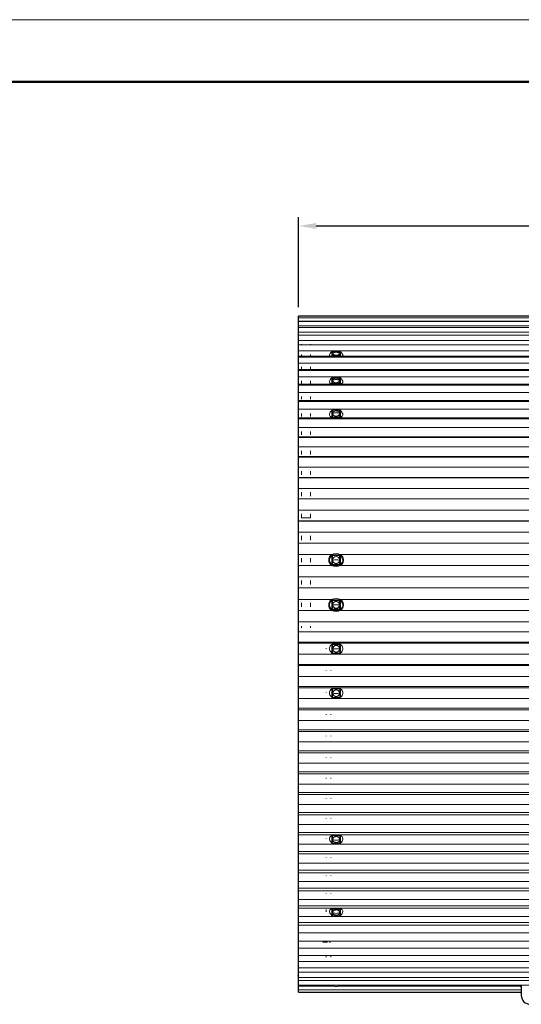
# Model space of a CAD drawing. Units: millimetres. Extents: x -212 to 13929, y 245 to 7156.
# Drawn here: x 3635 to 5333, y 3823 to 7156 of the extents above; entities that cross this region are included whole.
import ezdxf

# ---------------------------------------------------------------- set-up
doc = ezdxf.new("R2010")
doc.units = ezdxf.units.MM
doc.header["$LTSCALE"] = 10
doc.header["$PDSIZE"] = -1
for name, color, linetype, lineweight in [('STAMP', 1, 'Continuous', 15), ('VELOPA-DIM', 2, 'Continuous', 15), ('VELOPA-Dun', 6, 'Continuous', 5), ('VELOPA-FIG25', 4, 'Continuous', 25)]:
    doc.layers.add(name, color=color, linetype=linetype, lineweight=lineweight)
doc.styles.add('2-5TXT', font='arial.ttf')
doc.dimstyles.new('VELOPA', dxfattribs={"dimscale": 0, "dimtxt": 2.5, "dimasz": 2, "dimexe": 1, "dimexo": 1, "dimgap": 1, "dimtad": 1, "dimdec": 0, "dimdsep": 46, "dimtxsty": '2-5TXT', "dimcen": 8, "dimadec": 1, "dimazin": 0, "dimtfac": 1, "dimtdec": 0, "dimtmove": 0, "dimatfit": 3, "dimfxl": 1, "dimtolj": 1, "dimtzin": 0, "dimarcsym": 0})

# ---------------------------------------------------------------- blocks, each defined once
blk = doc.blocks.new('*D4')
at = {"layer": 'DEFPOINTS', "color": 0, "linetype": 'Continuous', "transparency": 16777216}
for p in [(6409.1, 6458.1), (4579.1, 6152.8), (6409.1, 6152.8)]:
    blk.add_point(p, dxfattribs=at)
at = {"layer": 'VELOPA-DIM', "color": 0, "linetype": 'Continuous', "lineweight": -2, "transparency": 16777216}
for p, q in [((4579.1, 6182.8), (4579.1, 6488.1)), ((6409.1, 6182.8), (6409.1, 6488.1)), ((4639.1, 6458.1), (6349.1, 6458.1))]:
    blk.add_line(p, q, dxfattribs=at)
at = {"layer": 'VELOPA-DIM', "color": 0, "linetype": 'Continuous', "transparency": 16777216}
for points in [[(4639.1, 6468.1), (4639.1, 6448.1), (4579.1, 6458.1)], [(6349.1, 6468.1), (6349.1, 6448.1), (6409.1, 6458.1)]]:
    blk.add_solid(points, dxfattribs=at)
at = {"layer": 'VELOPA-DIM', "color": 0, "linetype": 'Continuous', "transparency": 16777216, "insert": (5494.1, 6526.4), "char_height": 75, "attachment_point": 5, "style": '2-5TXT'}
blk.add_mtext('\\A1;1830', dxfattribs=at)

msp = doc.modelspace()

# ---------------------------------------------------------------- linework, layer by layer
at = {"layer": 'STAMP'}
msp.add_line((-212, 7156.4), (13929.2, 7156.4), dxfattribs=at)
at = {"layer": 'STAMP', "lineweight": 50}
msp.add_line((-2, 6946.4), (13719.2, 6946.4), dxfattribs=at)
at = {"layer": 'VELOPA-Dun', "linetype": 'Continuous'}
for p, q in [((6409.1, 6146.9), (4579.1, 6146.9)), ((4579.1, 6135.2), (6409.1, 6135.2)), ((6409.1, 6134.1), (4579.1, 6134.1)), ((4579.1, 6120.3), (6409.1, 6120.3)), ((6409.1, 6114.4), (4579.1, 6114.4)), ((4579.1, 6098.4), (6409.1, 6098.4)), ((6409.1, 6088.2), (4579.1, 6088.2)), ((4579.1, 6069.9), (6409.1, 6069.9)), ((6409.1, 6055.6), (4579.1, 6055.6)), ((4579.1, 6034.9), (6409.1, 6034.9)), ((4589.1, 6058.1), (4589.1, 6055.6)), ((4619.1, 6055.6), (4619.1, 6058.1)), ((6409.1, 6016.8), (4579.1, 6016.8)), ((4579.1, 6013.3), (6409.1, 6013.3)), ((4589.1, 6022.5), (4589.1, 6016.8)), ((4619.1, 6016.8), (4619.1, 6022.5)), ((4683.9, 6019.5), (4685.4, 6017.3)), ((4685.8, 6016.8), (4685.5, 6017.3)), ((4691.6, 6017.8), (4691.6, 6032.5)), ((4692.3, 6016.8), (4691.6, 6017.8)), ((4694.1, 6016.8), (4694.1, 6033.3)), ((4718, 6033.3), (4694.1, 6033.3)), ((4718, 6018.2), (4694.1, 6018.2)), ((4706.1, 6020), (4706.1, 6020.5)), ((4718, 6016.8), (4718, 6033.3)), ((4719.9, 6016.8), (4720.5, 6017.8)), ((4720.5, 6032.5), (4720.5, 6017.8)), ((4726.8, 6017.4), (4726.3, 6016.8)), ((4726.8, 6017.2), (4728.3, 6019.5)), ((4579.1, 5993.8), (6409.1, 5993.8)), ((6409.1, 5972.3), (4579.1, 5972.3)), ((4579.1, 5968.8), (6409.1, 5968.8)), ((4589.1, 5980.8), (4589.1, 5973.3)), ((4619.1, 5973.3), (4619.1, 5980.8)), ((4579.1, 5946.8), (6409.1, 5946.8)), ((4691.6, 5924.4), (4691.6, 5943.5)), ((4718, 5944.3), (4694.1, 5944.3)), ((4694.1, 5922.4), (4694.1, 5944.3)), ((4718, 5922.4), (4718, 5944.3)), ((4720.5, 5943.5), (4720.5, 5924.4)), ((6409.1, 5922.4), (4579.1, 5922.4)), ((4579.1, 5918.9), (6409.1, 5918.9)), ((4589.1, 5933.4), (4589.1, 5925)), ((4619.1, 5925), (4619.1, 5933.4)), ((4684.4, 5927.3), (4685.9, 5925.4)), ((4693.1, 5922.4), (4691.6, 5924.4)), ((4718, 5924.6), (4694.1, 5924.6)), ((4706.1, 5926.9), (4706.1, 5927.4)), ((4719, 5922.4), (4720.5, 5924.4)), ((4726.3, 5925.5), (4727.8, 5927.4)), ((4579.1, 5890.8), (4577.8, 5890.8)), ((4579.1, 5894.5), (6409.1, 5894.5)), ((4579.1, 5867.5), (6409.1, 5867.5)), ((4589.1, 5880.8), (4589.1, 5871.5)), ((4619.1, 5871.5), (4619.1, 5880.8)), ((4579.1, 5864.1), (6409.1, 5864.1)), ((4579.1, 5837.3), (6409.1, 5837.3)), ((4694.1, 5808.9), (4694.1, 5834.3)), ((4718, 5834.3), (4694.1, 5834.3)), ((4718, 5808.9), (4718, 5834.3)), ((4579.1, 5808), (6409.1, 5808)), ((4579.1, 5804.8), (6409.1, 5804.8)), ((4589.1, 5823.4), (4589.1, 5813.2)), ((4619.1, 5813.2), (4619.1, 5823.4)), ((4685.5, 5813.9), (4687, 5812.3)), ((4691.6, 5810.6), (4691.6, 5833.6)), ((4693.1, 5809), (4691.6, 5810.6)), ((4718, 5810.7), (4694.1, 5810.7)), ((4718, 5808.9), (4694.1, 5808.9)), ((4706.1, 5813.5), (4706.1, 5813.8)), ((4719, 5809), (4720.5, 5810.6)), ((4720.5, 5833.6), (4720.5, 5810.6)), ((4725.2, 5812.4), (4726.7, 5814)), ((4579.1, 5775.6), (6409.1, 5775.6)), ((4579.1, 5744.3), (6409.1, 5744.3)), ((4579.1, 5741.6), (6409.1, 5741.6)), ((4589.1, 5761.7), (4589.1, 5750.8)), ((4619.1, 5750.8), (4619.1, 5761.7)), ((4579.1, 5710.1), (6409.1, 5710.1)), ((4579.1, 5677), (6409.1, 5677)), ((4579.1, 5675), (6409.1, 5675)), ((4589.1, 5696.2), (4589.1, 5684.7)), ((4619.1, 5684.7), (4619.1, 5696.2)), ((4579.1, 5641.2), (6409.1, 5641.2)), ((4579.1, 5606.6), (6409.1, 5606.6)), ((4579.1, 5605.5), (6409.1, 5605.5)), ((4589.1, 5627.5), (4589.1, 5615.5)), ((4619.1, 5615.5), (4619.1, 5627.5)), ((4579.1, 5569.7), (6409.1, 5569.7)), ((4579.1, 5533.9), (6409.1, 5533.9)), ((4589.1, 5556.3), (4589.1, 5543.8)), ((4619.1, 5543.8), (4619.1, 5556.3)), ((4579.1, 5496), (6409.1, 5496)), ((4589.1, 5483.1), (4589.1, 5470.4)), ((4619.1, 5470.4), (4589.1, 5470.4)), ((4619.1, 5470.4), (4619.1, 5483.1)), ((4579.1, 5459.3), (6409.1, 5459.3)), ((6409.1, 5459.1), (4579.1, 5459.1)), ((4579.1, 5421.1), (6409.1, 5421.1)), ((4589.1, 5408.7), (4589.1, 5394.8)), ((4619.1, 5394.8), (4619.1, 5408.7)), ((4579.1, 5384.1), (6409.1, 5384.1)), ((4579.1, 5345.6), (4691.3, 5345.6)), ((4689.7, 5344.6), (4689.7, 5343.3)), ((4722.5, 5343.3), (4689.7, 5343.3)), ((4691.6, 5312.4), (4691.6, 5341.5)), ((4694.1, 5312), (4694.1, 5342)), ((4718, 5342), (4694.1, 5342)), ((4706.1, 5338.7), (4706.1, 5338.6)), ((4718, 5312), (4718, 5342)), ((4720.5, 5341.5), (4720.5, 5312.4)), ((4720.8, 5345.6), (6267.3, 5345.6)), ((4722.5, 5343.3), (4722.5, 5344.6)), ((4579.1, 5308.4), (4691.5, 5308.4)), ((4589.1, 5333.5), (4589.1, 5319.5)), ((4619.1, 5319.5), (4619.1, 5333.5)), ((4689.7, 5309.3), (4689.7, 5310.9)), ((4722.5, 5310.9), (4689.7, 5310.9)), ((4718, 5312.1), (4694.1, 5312.1)), ((4706.1, 5315.4), (4706.1, 5315.5)), ((4720.6, 5308.4), (6267.5, 5308.4)), ((4722.5, 5310.9), (4722.5, 5309.3)), ((4579.1, 5269.8), (6409.1, 5269.8)), ((4589.1, 5258), (4589.1, 5244)), ((4619.1, 5244), (4619.1, 5258)), ((4579.1, 5232.4), (6409.1, 5232.4)), ((4579.1, 5193.8), (4691.4, 5193.8)), ((4589.1, 5182.3), (4589.1, 5168.3)), ((4619.1, 5168.3), (4619.1, 5182.3)), ((4689.7, 5192.8), (4689.7, 5191.4)), ((4722.5, 5191.4), (4689.7, 5191.4)), ((4691.6, 5160.5), (4691.6, 5189.8)), ((4693.9, 5190.1), (4693.8, 5190.1)), ((4694.1, 5160.2), (4694.1, 5190.2)), ((4718, 5190.2), (4694.1, 5190.2)), ((4706.1, 5186.9), (4706.1, 5186.8)), ((4718, 5190.2), (4718, 5160.2)), ((4718.3, 5190.1), (4718.3, 5190.1)), ((4720.5, 5189.8), (4720.5, 5160.5)), ((4720.8, 5193.8), (6267.4, 5193.8)), ((4722.5, 5191.4), (4722.5, 5192.8)), ((4579.1, 5156.2), (4691.9, 5156.2)), ((4692.1, 5156.1), (4579.1, 5156.1)), ((4689.7, 5157.5), (4689.7, 5158.9)), ((4722.5, 5158.9), (4689.7, 5158.9)), ((4718, 5160.2), (4694.1, 5160.2)), ((4706.1, 5163.4), (4706.1, 5163.5)), ((6268.1, 5156.1), (4720, 5156.1)), ((4720.3, 5156.2), (6267.9, 5156.2)), ((4722.5, 5158.9), (4722.5, 5157.5)), ((4579.1, 5117.8), (6409.1, 5117.8)), ((4589.1, 5102.7), (4589.1, 5097.5)), ((4619.1, 5097.5), (4619.1, 5102.7)), ((6409.1, 5083.8), (4579.1, 5083.8)), ((6409.1, 5048.4), (4579.1, 5048.4)), ((6409.1, 5045.3), (4579.1, 5045.3)), ((4692.7, 5041.4), (4691.9, 5041.3)), ((4691.9, 5012.1), (4691.9, 5041.3)), ((4694.4, 5011.7), (4694.4, 5041.9)), ((4694.4, 5041.9), (4718.3, 5041.9)), ((4694.4, 5041.5), (4718.3, 5041.5)), ((4706.3, 5038.3), (4706.3, 5038.1)), ((4718.3, 5041.9), (4718.3, 5011.7)), ((4720, 5041.4), (4720.8, 5041.3)), ((4720.8, 5041.3), (4720.8, 5012.1)), ((6409.1, 5008.1), (4579.1, 5008.1)), ((4672.3, 5028.3), (4672.3, 5026.6)), ((4694.4, 5011.7), (4718.3, 5011.7)), ((4706.3, 5014.9), (4706.3, 5015)), ((6409.1, 4973.6), (4579.1, 4973.6)), ((6409.1, 4969.7), (4579.1, 4969.7)), ((4672.3, 4953.2), (4672.3, 4951.6)), ((4688.3, 4953.2), (4688.3, 4951.6)), ((6409.1, 4932.8), (4579.1, 4932.8)), ((6409.1, 4899.3), (4579.1, 4899.3)), ((6409.1, 4894.7), (4579.1, 4894.7)), ((4672.3, 4878.7), (4672.3, 4877.1)), ((4693.4, 4891.4), (4691.9, 4890.9)), ((4691.9, 4862.2), (4691.9, 4890.9)), ((4694.4, 4861.7), (4694.4, 4891.7)), ((4694.4, 4891.7), (4718.3, 4891.7)), ((4694.4, 4891.1), (4718.3, 4891.1)), ((4706.3, 4887.8), (4706.3, 4887.6)), ((4718.3, 4891.7), (4718.3, 4861.7)), ((4719.3, 4891.4), (4720.8, 4890.9)), ((4720.8, 4890.9), (4720.8, 4862.2)), ((6409.1, 4858.1), (4579.1, 4858.1)), ((4694.4, 4861.7), (4718.3, 4861.7)), ((4706.3, 4864.8), (4706.3, 4864.9)), ((6409.1, 4825.5), (4579.1, 4825.5)), ((6409.1, 4820.3), (4579.1, 4820.3)), ((4672.3, 4805), (4672.3, 4803.4)), ((4688.3, 4805), (4688.3, 4803.4)), ((6409.1, 4784.2), (4579.1, 4784.2)), ((6409.1, 4752.6), (4579.1, 4752.6)), ((6409.1, 4746.8), (4579.1, 4746.8)), ((6409.1, 4711.1), (4579.1, 4711.1)), ((4672.3, 4732), (4672.3, 4730.4)), ((4688.3, 4732), (4688.3, 4730.4)), ((6409.1, 4680.6), (4579.1, 4680.6)), ((6409.1, 4674.2), (4579.1, 4674.2)), ((6409.1, 4639.1), (4579.1, 4639.1)), ((4672.3, 4660.1), (4672.3, 4658.5)), ((4688.3, 4660.1), (4688.3, 4658.5)), ((6409.1, 4609.6), (4579.1, 4609.6)), ((6409.1, 4602.8), (4579.1, 4602.8)), ((6409.1, 4568.3), (4579.1, 4568.3)), ((4672.3, 4589.4), (4672.3, 4587.8)), ((4688.3, 4589.4), (4688.3, 4587.8)), ((6409.1, 4539.9), (4579.1, 4539.9)), ((6409.1, 4532.7), (4579.1, 4532.7)), ((4672.3, 4520), (4672.3, 4518.5)), ((4688.3, 4520), (4688.3, 4518.5)), ((6409.1, 4498.9), (4579.1, 4498.9)), ((6409.1, 4471.7), (4579.1, 4471.7)), ((6409.1, 4464), (4579.1, 4464)), ((4672.3, 4452.1), (4672.3, 4450.6)), ((4688.3, 4452.1), (4688.3, 4450.6)), ((6409.1, 4431.1), (4579.1, 4431.1)), ((6409.1, 4405), (4579.1, 4405)), ((6409.1, 4397), (4579.1, 4397)), ((4672.3, 4385.8), (4672.3, 4384.4)), ((4688.8, 4392.7), (4687.3, 4391.4)), ((4693.4, 4395.4), (4691.9, 4394.1)), ((4691.9, 4368.7), (4691.9, 4394.1)), ((4694.4, 4368.1), (4694.4, 4395.5)), ((4694.4, 4395.5), (4718.3, 4395.5)), ((4694.4, 4394), (4718.3, 4394)), ((4694.4, 4368.1), (4718.3, 4368.1)), ((4706.3, 4391.1), (4706.3, 4390.8)), ((4718.3, 4395.5), (4718.3, 4368.1)), ((4719.3, 4395.4), (4720.8, 4394.1)), ((4720.8, 4394.1), (4720.8, 4368.7)), ((4725.3, 4391.4), (4723.8, 4392.7)), ((6409.1, 4364.9), (4579.1, 4364.9)), ((6409.1, 4340), (4579.1, 4340)), ((6409.1, 4331.8), (4579.1, 4331.8)), ((6409.1, 4300.6), (4579.1, 4300.6)), ((4672.3, 4321.3), (4672.3, 4319.9)), ((4688.3, 4321.3), (4688.3, 4319.9)), ((6409.1, 4276.8), (4579.1, 4276.8)), ((6409.1, 4268.4), (4579.1, 4268.4)), ((6409.1, 4238.3), (4579.1, 4238.3)), ((4672.3, 4258.8), (4672.3, 4257.5)), ((4688.3, 4258.8), (4688.3, 4257.5)), ((6409.1, 4215.7), (4579.1, 4215.7)), ((6409.1, 4207.1), (4579.1, 4207.1)), ((6409.1, 4178.1), (4579.1, 4178.1)), ((4672.3, 4198.3), (4672.3, 4197)), ((4688.3, 4198.3), (4688.3, 4197)), ((5454.1, 4156.7), (4579.1, 4156.7)), ((5454.1, 4148), (4579.1, 4148)), ((4672.3, 4143.5), (4672.3, 4136)), ((4686.9, 4144), (4685.4, 4142.3)), ((4693.4, 4147.4), (4691.9, 4145.7)), ((4691.9, 4123.6), (4691.9, 4145.7)), ((4694.4, 4122.9), (4694.4, 4147.5)), ((4694.4, 4147.5), (4718.3, 4147.5)), ((4694.4, 4145.5), (4718.3, 4145.5)), ((4706.3, 4142.9), (4706.3, 4142.5)), ((4718.3, 4147.5), (4718.3, 4122.9)), ((4719.3, 4147.4), (4720.8, 4145.7)), ((4720.8, 4145.7), (4720.8, 4123.6)), ((4727.2, 4142.4), (4725.7, 4144.1)), ((4579.1, 4120.8), (4577.8, 4120.8)), ((5454.1, 4120.1), (4579.1, 4120.1)), ((4694.4, 4122.9), (4718.3, 4122.9)), ((5454.1, 4099.9), (4579.1, 4099.9)), ((6409.1, 4091.2), (4579.1, 4091.2)), ((6409.1, 4064.8), (4579.1, 4064.8)), ((4579.1, 4037), (6409.1, 4037)), ((6409.1, 4036.8), (4579.1, 4036.8)), ((4664.2, 4034.3), (4664.2, 4033.4)), ((4676.3, 4033.4), (4676.3, 4034.3)), ((4684.3, 4036.5), (4684.3, 4031.1)), ((6409.1, 4012.9), (4579.1, 4012.9)), ((4676.3, 4033.4), (4664.2, 4033.4)), ((4579.1, 3988.1), (6409.1, 3988.1)), ((6409.1, 3968.3), (4579.1, 3968.3)), ((4672.3, 3988.1), (4672.3, 3982.2)), ((4688.3, 3988.1), (4688.3, 3982.2)), ((4579.1, 3946.6), (6409.1, 3946.6)), ((6409.1, 3931.7), (4579.1, 3931.7)), ((4579.1, 3913.1), (6409.1, 3913.1)), ((6409.1, 3903.5), (4579.1, 3903.5)), ((4579.1, 3888), (6409.1, 3888)), ((4699.2, 3884.3), (4579.1, 3884.3)), ((4579.1, 3871.7), (5333.1, 3871.7)), ((4691.9, 3885.8), (4691.9, 3888)), ((4694.4, 3885), (4694.4, 3888)), ((4694.4, 3885), (4697.9, 3885)), ((4694.8, 3888), (4694.7, 3887.7)), ((5329.3, 3884.3), (4713.5, 3884.3)), ((4714.8, 3885), (4718.3, 3885)), ((4717.9, 3887.7), (4717.8, 3888)), ((4718.3, 3888), (4718.3, 3885)), ((4723.7, 3888), (4720.8, 3885.8)), ((4720.8, 3888), (4720.8, 3885.8)), ((5329.6, 3884.1), (5329.6, 3888)), ((5333.1, 3883.4), (5332.1, 3883.4))]:
    msp.add_line(p, q, dxfattribs=at)
at = {"layer": 'VELOPA-Dun', "linetype": 'Continuous', "flags": 128}
for points in [[(4691.6, 6017.8), (4688.5, 6017.7), (4686.1, 6018.1), (4684.4, 6018.9), (4683.5, 6020.3), (4683.5, 6022.1), (4684.5, 6024.3), (4686.2, 6026.8), (4688.6, 6029.6), (4691.6, 6032.5)], [(4694.1, 6033.3), (4692.8, 6033), (4691.6, 6032.5)], [(4691.6, 6017.8), (4692.8, 6018.2), (4694.1, 6018.2)], [(4694.4, 6025.9), (4694.5, 6025), (4695, 6024.1), (4695.8, 6023.2), (4696.8, 6022.3), (4698.1, 6021.6), (4699.7, 6021), (4701.4, 6020.5), (4703.2, 6020.2), (4705.1, 6020), (4706.1, 6020)], [(4694.5, 6026.3), (4694.6, 6025.3), (4695.2, 6024.4), (4696, 6023.4), (4697.2, 6022.6), (4698.6, 6021.9), (4700.3, 6021.3), (4702.1, 6020.9), (4704.1, 6020.6), (4706.1, 6020.5)], [(4706.1, 6020.5), (4708.1, 6020.6), (4710, 6020.9), (4711.9, 6021.3), (4713.5, 6021.9), (4715, 6022.6), (4716.1, 6023.4), (4717, 6024.4), (4717.5, 6025.3), (4717.7, 6026.3)], [(4706.1, 6020), (4707.1, 6020), (4709, 6020.2), (4710.8, 6020.5), (4712.5, 6021), (4714, 6021.6), (4715.3, 6022.3), (4716.4, 6023.2), (4717.2, 6024.1), (4717.7, 6025.1), (4717.8, 6025.9)], [(4720.5, 6032.5), (4719.3, 6033), (4718, 6033.3)], [(4718, 6018.2), (4719.3, 6018.2), (4720.5, 6017.8)], [(4720.5, 6032.5), (4723.2, 6029.9), (4725.4, 6027.5), (4727.1, 6025.3), (4728.3, 6023), (4728.7, 6021.1)], [(4728.7, 6021.1), (4728.5, 6019.8), (4727.6, 6018.8), (4726.1, 6018.1), (4723.7, 6017.7), (4720.5, 6017.8)], [(4691.6, 5924.4), (4688.5, 5924.9), (4686.1, 5925.9), (4684.4, 5927.4), (4683.5, 5929.3), (4683.5, 5931.7), (4684.5, 5934.4), (4686.2, 5937.3), (4688.6, 5940.4), (4691.6, 5943.5)], [(4694.1, 5944.3), (4692.8, 5944), (4691.6, 5943.5)], [(4694.4, 5934.5), (4694.5, 5933.5), (4695, 5932.2), (4695.8, 5931), (4696.8, 5930), (4698.1, 5929), (4699.6, 5928.2), (4701.3, 5927.6), (4703.1, 5927.2), (4705, 5927), (4706.1, 5926.9)], [(4701.5, 5942), (4700.3, 5941.6), (4698.6, 5940.8), (4697.2, 5939.9), (4696, 5938.8), (4695.2, 5937.6), (4694.6, 5936.3), (4694.5, 5935)], [(4694.5, 5935), (4694.6, 5933.7), (4695.2, 5932.4), (4696, 5931.2), (4697.2, 5930.1), (4698.6, 5929.2), (4700.3, 5928.4), (4702.1, 5927.8), (4704.1, 5927.5), (4706.1, 5927.4)], [(4706.1, 5927.4), (4708.1, 5927.5), (4710, 5927.8), (4711.9, 5928.4), (4713.5, 5929.2), (4715, 5930.1), (4716.1, 5931.2), (4717, 5932.4), (4717.5, 5933.7), (4717.7, 5935)], [(4706.1, 5926.9), (4707.1, 5927), (4709, 5927.2), (4710.8, 5927.6), (4712.5, 5928.2), (4714, 5929), (4715.3, 5930), (4716.4, 5931), (4717.2, 5932.2), (4717.7, 5933.5), (4717.8, 5934.5)], [(4717.7, 5935), (4717.5, 5936.3), (4717, 5937.6), (4716.1, 5938.8), (4715, 5939.9), (4713.5, 5940.8), (4711.9, 5941.6), (4710.6, 5942)], [(4720.5, 5943.5), (4719.3, 5944), (4718, 5944.3)], [(4720.5, 5943.5), (4723.2, 5940.8), (4725.4, 5938.1), (4727.1, 5935.5), (4728.3, 5932.8), (4728.7, 5930.4)], [(4691.6, 5924.4), (4692.8, 5924.6), (4694.1, 5924.6)], [(4718, 5924.6), (4719.3, 5924.6), (4720.5, 5924.4)], [(4726.3, 5925.5), (4726.1, 5925.2), (4724.6, 5923.9), (4722.2, 5922.9), (4719, 5922.4)], [(4728.7, 5930.4), (4728.5, 5928.6), (4727.6, 5927.1), (4726.1, 5925.9), (4723.7, 5924.9), (4720.5, 5924.4)], [(4694.1, 5834.3), (4692.8, 5834.1), (4691.6, 5833.6)], [(4720.5, 5833.6), (4719.3, 5834.1), (4718, 5834.3)], [(4691.6, 5810.6), (4688.5, 5811.8), (4686.1, 5813.4), (4684.4, 5815.4), (4683.5, 5817.9), (4683.5, 5820.8), (4684.5, 5823.8), (4686.2, 5827.1), (4688.6, 5830.4), (4691.6, 5833.6)], [(4691.6, 5810.6), (4692.8, 5810.8), (4694.1, 5810.7)], [(4693.1, 5809), (4693.6, 5809), (4694.1, 5808.9)], [(4694.4, 5822.5), (4694.5, 5821.3), (4695, 5819.8), (4695.7, 5818.4), (4696.8, 5817.1), (4698.1, 5816), (4699.6, 5815), (4701.3, 5814.3), (4703.1, 5813.8), (4705, 5813.5), (4706.1, 5813.5)], [(4706.1, 5832.1), (4704.1, 5831.9), (4702.1, 5831.5), (4700.3, 5830.9), (4698.6, 5829.9), (4697.2, 5828.8), (4696, 5827.5), (4695.2, 5826.1), (4694.6, 5824.5), (4694.5, 5823)], [(4694.5, 5823), (4694.6, 5821.4), (4695.2, 5819.8), (4696, 5818.4), (4697.2, 5817.1), (4698.6, 5816), (4700.3, 5815.1), (4702.1, 5814.4), (4704.1, 5814), (4706.1, 5813.8)], [(4717.7, 5823), (4717.5, 5824.5), (4717, 5826.1), (4716.1, 5827.5), (4715, 5828.8), (4713.5, 5829.9), (4711.9, 5830.9), (4710, 5831.5), (4708.1, 5831.9), (4706.1, 5832.1)], [(4706.1, 5813.8), (4708.1, 5814), (4710, 5814.4), (4711.9, 5815.1), (4713.5, 5816), (4715, 5817.1), (4716.1, 5818.4), (4717, 5819.8), (4717.5, 5821.4), (4717.7, 5823)], [(4706.1, 5813.5), (4707.1, 5813.5), (4709, 5813.8), (4710.8, 5814.3), (4712.5, 5815), (4714, 5815.9), (4715.3, 5817.1), (4716.4, 5818.4), (4717.2, 5819.8), (4717.7, 5821.3), (4717.8, 5822.5)], [(4718, 5810.7), (4719.3, 5810.8), (4720.5, 5810.6)], [(4718, 5808.9), (4718.6, 5809), (4719, 5809)], [(4720.5, 5833.6), (4723.2, 5830.7), (4725.4, 5827.9), (4727.1, 5825.1), (4728.3, 5822), (4728.7, 5819.2)], [(4728.7, 5819.2), (4728.5, 5817), (4727.6, 5815.1), (4726.1, 5813.4), (4723.7, 5811.8), (4720.5, 5810.6)], [(4689.7, 5343.3), (4687.6, 5341.7), (4686, 5340.2), (4684.6, 5338.4), (4683.3, 5336.3), (4682.4, 5334), (4681.7, 5331.6), (4681.2, 5329.1), (4681.1, 5326.5), (4681.2, 5323.9), (4681.6, 5321.5), (4682.4, 5319.2), (4683.4, 5317), (4684.5, 5315.2), (4686, 5313.6), (4689.7, 5310.9)], [(4691.6, 5312.4), (4688.5, 5315), (4686.1, 5318.1), (4684.4, 5321.4), (4683.5, 5324.9), (4683.5, 5328.5), (4684.5, 5332), (4686.2, 5335.4), (4688.6, 5338.6), (4691.6, 5341.5)], [(4694.1, 5342), (4692.8, 5341.8), (4691.6, 5341.5)], [(4720.5, 5341.5), (4719.3, 5341.8), (4718, 5342)], [(4720.5, 5341.5), (4723.2, 5339), (4725.4, 5336.2), (4727.1, 5333.4), (4728.3, 5330), (4728.7, 5326.6)], [(4722.5, 5310.9), (4724.6, 5312.2), (4726.2, 5313.6), (4727.6, 5315.2), (4728.8, 5317.1), (4729.8, 5319.2), (4730.5, 5321.5), (4730.9, 5323.9), (4731.1, 5326.5), (4730.9, 5329.1), (4730.5, 5331.6), (4729.8, 5334), (4728.8, 5336.3), (4727.6, 5338.3), (4726.2, 5340.2), (4722.5, 5343.3)], [(4681.1, 5326.4), (4681.1, 5326.3), (4681.2, 5323.5), (4681.6, 5320.9), (4682.4, 5318.4), (4683.4, 5316), (4684.5, 5314.1), (4686, 5312.3), (4689.7, 5309.3)], [(4691.6, 5312.4), (4692.8, 5312.2), (4694.1, 5312.1)], [(4718, 5312.1), (4719.3, 5312.2), (4720.5, 5312.4)], [(4728.7, 5326.6), (4728.5, 5323.7), (4727.6, 5320.9), (4726.1, 5318.1), (4723.7, 5315.1), (4720.5, 5312.4)], [(4722.5, 5309.3), (4724.6, 5310.8), (4726.2, 5312.3), (4727.6, 5314), (4728.8, 5316.1), (4729.8, 5318.4), (4730.5, 5320.9), (4730.9, 5323.6), (4731.1, 5326.3), (4731.1, 5326.4)], [(4689.7, 5192.8), (4687.6, 5191.3), (4686, 5189.7), (4684.6, 5187.9), (4683.3, 5185.7), (4682.4, 5183.3), (4681.7, 5180.7), (4681.2, 5178), (4681.1, 5175.2), (4681.1, 5175.2)], [(4689.7, 5191.4), (4687.6, 5190), (4686, 5188.5), (4684.6, 5186.8), (4683.3, 5184.9), (4682.4, 5182.6), (4681.7, 5180.3), (4681.2, 5177.8), (4681.1, 5175.2), (4681.2, 5172.6), (4681.6, 5170.1), (4682.4, 5167.8), (4683.4, 5165.5), (4684.5, 5163.6), (4686, 5161.8), (4689.7, 5158.9)], [(4691.6, 5160.5), (4688.5, 5163.4), (4686.1, 5166.5), (4684.4, 5170), (4683.5, 5173.5), (4683.5, 5177.1), (4684.5, 5180.6), (4686.2, 5184), (4688.6, 5187), (4691.6, 5189.8)], [(4694.1, 5190.2), (4692.8, 5190), (4691.6, 5189.8)], [(4720.5, 5189.8), (4719.3, 5190), (4718, 5190.2)], [(4720.5, 5189.8), (4723.2, 5187.4), (4725.4, 5184.7), (4727.1, 5182), (4728.3, 5178.6), (4728.7, 5175.2)], [(4728.7, 5175.2), (4728.5, 5172.3), (4727.6, 5169.4), (4726.1, 5166.6), (4723.7, 5163.4), (4720.5, 5160.5)], [(4731.1, 5175.2), (4731.1, 5175.2), (4730.9, 5178), (4730.5, 5180.7), (4729.8, 5183.3), (4728.8, 5185.7), (4727.6, 5187.8), (4726.2, 5189.7), (4722.5, 5192.8)], [(4722.5, 5158.9), (4724.6, 5160.4), (4726.2, 5161.8), (4727.6, 5163.5), (4728.8, 5165.5), (4729.8, 5167.7), (4730.5, 5170.1), (4730.9, 5172.6), (4731.1, 5175.2), (4730.9, 5177.8), (4730.5, 5180.3), (4729.8, 5182.6), (4728.8, 5184.9), (4727.6, 5186.8), (4726.2, 5188.5), (4722.5, 5191.4)], [(4722.5, 5157.5), (4724.6, 5159.1), (4726.2, 5160.7), (4727.6, 5162.5), (4728.8, 5164.7), (4729.8, 5167.1), (4730.5, 5169.7), (4730.9, 5172.4), (4731.1, 5175)], [(4691.6, 5160.5), (4692.8, 5160.3), (4694.1, 5160.2)], [(4718, 5160.2), (4719.3, 5160.3), (4720.5, 5160.5)], [(4683.7, 5027.2), (4684, 5030), (4684.8, 5032.8), (4686.3, 5035.6), (4688.7, 5038.6), (4691.9, 5041.3)], [(4694.4, 5041.5), (4693.1, 5041.4), (4691.9, 5041.3)], [(4693.8, 5041.7), (4693.3, 5041.5), (4692.7, 5041.4)], [(4694.4, 5041.9), (4693.8, 5041.7), (4693.8, 5041.7)], [(4718.9, 5041.7), (4718.8, 5041.7), (4718.3, 5041.9)], [(4720.8, 5041.3), (4719.6, 5041.4), (4718.3, 5041.5)], [(4720, 5041.4), (4719.4, 5041.5), (4718.8, 5041.7)], [(4720.8, 5041.3), (4723.9, 5038.6), (4726.3, 5035.6), (4728, 5032.3), (4728.9, 5028.8), (4728.9, 5025.2), (4728, 5021.7), (4726.2, 5018.3), (4723.8, 5015.1), (4720.8, 5012.1)], [(4691.9, 5012.1), (4689.2, 5014.7), (4687, 5017.5), (4685.3, 5020.3), (4684.1, 5023.8), (4683.7, 5027.2)], [(4691.9, 5012.1), (4693.1, 5011.9), (4694.4, 5011.7)], [(4718.3, 5011.7), (4719.6, 5011.9), (4720.8, 5012.1)], [(4683.7, 4877.4), (4684, 4880.2), (4684.8, 4883), (4686.3, 4885.6), (4688.7, 4888.4), (4691.9, 4890.9)], [(4691.9, 4862.2), (4689.2, 4864.8), (4687, 4867.7), (4685.3, 4870.6), (4684.1, 4874), (4683.7, 4877.4)], [(4694.4, 4891.1), (4693.1, 4890.9), (4691.9, 4890.9)], [(4694.4, 4891.7), (4693.8, 4891.5), (4693.4, 4891.4)], [(4719.3, 4891.4), (4718.8, 4891.5), (4718.3, 4891.7)], [(4720.8, 4890.9), (4719.6, 4890.9), (4718.3, 4891.1)], [(4720.8, 4890.9), (4723.9, 4888.4), (4726.3, 4885.6), (4728, 4882.5), (4728.9, 4879.1), (4728.9, 4875.5), (4728, 4872), (4726.2, 4868.5), (4723.8, 4865.2), (4720.8, 4862.2)], [(4691.9, 4862.2), (4693.1, 4861.9), (4694.4, 4861.7)], [(4718.3, 4861.7), (4719.6, 4861.9), (4720.8, 4862.2)], [(4683.7, 4383.8), (4684, 4386.2), (4684.8, 4388.4), (4686.3, 4390.4), (4688.7, 4392.5), (4691.9, 4394.1)], [(4691.9, 4368.7), (4689.2, 4371.6), (4687, 4374.6), (4685.3, 4377.4), (4684.1, 4380.7), (4683.7, 4383.8)], [(4688.9, 4392.7), (4690.2, 4393.8), (4693.4, 4395.4)], [(4694.4, 4394), (4693.1, 4394), (4691.9, 4394.1)], [(4691.9, 4368.7), (4693.1, 4368.3), (4694.4, 4368.1)], [(4694.4, 4395.5), (4693.8, 4395.4), (4693.4, 4395.4)], [(4706.3, 4391.1), (4705.3, 4391), (4703.4, 4390.7), (4701.6, 4390.2), (4699.9, 4389.4), (4698.4, 4388.4), (4697.1, 4387.1), (4696, 4385.7), (4695.2, 4384.2), (4694.8, 4382.6), (4694.6, 4381.2)], [(4706.3, 4390.8), (4704.3, 4390.6), (4702.4, 4390.1), (4700.5, 4389.4), (4698.9, 4388.4), (4697.4, 4387.2), (4696.3, 4385.7), (4695.4, 4384.1), (4694.9, 4382.5), (4694.7, 4380.7)], [(4694.7, 4380.7), (4694.9, 4379), (4695.4, 4377.3), (4696.3, 4375.7), (4697.4, 4374.3), (4698.9, 4373), (4700.5, 4372), (4702.4, 4371.3), (4704.3, 4370.8), (4706.3, 4370.7)], [(4718, 4381.2), (4717.9, 4382.5), (4717.4, 4384.1), (4716.7, 4385.7), (4715.6, 4387.1), (4714.3, 4388.3), (4712.8, 4389.3), (4711.2, 4390.2), (4709.3, 4390.7), (4707.4, 4391), (4706.3, 4391.1)], [(4717.9, 4380.7), (4717.8, 4382.5), (4717.2, 4384.1), (4716.4, 4385.7), (4715.2, 4387.2), (4713.8, 4388.4), (4712.1, 4389.4), (4710.3, 4390.1), (4708.3, 4390.6), (4706.3, 4390.8)], [(4706.3, 4370.7), (4708.3, 4370.8), (4710.3, 4371.3), (4712.1, 4372), (4713.8, 4373), (4715.2, 4374.3), (4716.4, 4375.7), (4717.2, 4377.3), (4717.8, 4379), (4717.9, 4380.7)], [(4719.3, 4395.4), (4718.8, 4395.4), (4718.3, 4395.5)], [(4720.8, 4394.1), (4719.6, 4394), (4718.3, 4394)], [(4718.3, 4368.1), (4719.6, 4368.3), (4720.8, 4368.7)], [(4719.3, 4395.4), (4722.4, 4393.8), (4723.8, 4392.6)], [(4720.8, 4394.1), (4723.9, 4392.5), (4726.3, 4390.5), (4728, 4388), (4728.9, 4385.2), (4728.9, 4382.1), (4728, 4378.8), (4726.2, 4375.4), (4723.8, 4372), (4720.8, 4368.7)], [(4683.7, 4137.7), (4684, 4139.8), (4684.8, 4141.7), (4686.3, 4143.2), (4688.7, 4144.7), (4691.9, 4145.7)], [(4691.9, 4123.6), (4689.2, 4126.5), (4687, 4129.3), (4685.3, 4132), (4684.1, 4135), (4683.7, 4137.7)], [(4694.4, 4145.5), (4693.1, 4145.5), (4691.9, 4145.7)], [(4694.4, 4147.5), (4693.8, 4147.4), (4693.4, 4147.4)], [(4706.3, 4142.9), (4705.3, 4142.9), (4703.4, 4142.6), (4701.6, 4142.1), (4699.9, 4141.4), (4698.4, 4140.5), (4697.1, 4139.4), (4696, 4138.2), (4695.2, 4136.8), (4694.8, 4135.4), (4694.6, 4134.2)], [(4706.3, 4142.5), (4704.3, 4142.4), (4702.4, 4142), (4700.5, 4141.3), (4698.9, 4140.5), (4697.4, 4139.4), (4696.3, 4138.1), (4695.4, 4136.7), (4694.9, 4135.3), (4694.7, 4133.7)], [(4694.7, 4133.7), (4694.9, 4132.2), (4695.4, 4130.8), (4696.3, 4129.4), (4697.4, 4128.1), (4698.9, 4127), (4700.5, 4126.2), (4702.4, 4125.5), (4704.3, 4125.1), (4706.3, 4125)], [(4718, 4134.2), (4717.9, 4135.4), (4717.4, 4136.8), (4716.7, 4138.2), (4715.6, 4139.4), (4714.3, 4140.5), (4712.8, 4141.4), (4711.1, 4142.1), (4709.3, 4142.6), (4707.4, 4142.9), (4706.3, 4142.9)], [(4717.9, 4133.7), (4717.8, 4135.3), (4717.2, 4136.7), (4716.4, 4138.1), (4715.2, 4139.4), (4713.8, 4140.5), (4712.1, 4141.3), (4710.3, 4142), (4708.3, 4142.4), (4706.3, 4142.5)], [(4706.3, 4125), (4708.3, 4125.1), (4710.3, 4125.5), (4712.1, 4126.2), (4713.8, 4127), (4715.2, 4128.1), (4716.4, 4129.4), (4717.2, 4130.8), (4717.8, 4132.2), (4717.9, 4133.7)], [(4719.3, 4147.4), (4718.8, 4147.4), (4718.3, 4147.5)], [(4720.8, 4145.7), (4719.6, 4145.5), (4718.3, 4145.5)], [(4720.8, 4145.7), (4723.9, 4144.7), (4726.3, 4143.3), (4728, 4141.3), (4728.9, 4139), (4728.9, 4136.2), (4728, 4133.3), (4726.2, 4130.1), (4723.8, 4126.8), (4720.8, 4123.6)], [(4691.9, 4123.6), (4693.1, 4123.1), (4694.4, 4122.9)], [(4718.3, 4122.9), (4719.6, 4123.1), (4720.8, 4123.6)], [(4691.9, 3885.8), (4689.2, 3887.8), (4689, 3888)], [(4691.9, 3885.8), (4693.1, 3885.2), (4694.4, 3885)], [(4694.7, 3887.7), (4694.9, 3887.2), (4695.1, 3887.1)], [(4717.6, 3887.1), (4717.8, 3887.2), (4717.9, 3887.7)], [(4718.3, 3885), (4719.6, 3885.2), (4720.8, 3885.8)], [(5329.6, 3884.1), (5326.5, 3886.5), (5324.7, 3888)], [(5329.6, 3884.1), (5330.8, 3883.6), (5332.1, 3883.4)]]:
    msp.add_lwpolyline(points, dxfattribs=at)
at = {"layer": 'VELOPA-Dun', "linetype": 'Continuous'}
for centre, radius, start, end in [((4705.9, 6011.9), 18.4, 89.4878, 128.4539), ((4699, 6025.9), 4.57, 117.4382, 173.7806), ((4706.1, 6015.7), 16.9, 57.1864, 122.8136), ((4706.2, 6011.9), 18.4, 51.5461, 90.5122), ((4713.1, 6025.9), 4.57, 6.2194, 62.5618), ((4705.8, 5918.3), 20.2, 89.1984, 124.2004), ((4706.1, 5925.7), 16.9, 74.3692, 105.6308), ((4706.4, 5918.3), 20.2, 55.7996, 90.8016), ((4693, 5932.3), 9.89, 224.5377, 270.7625), ((4594.7, 5890.8), 16.9, 157.3955, 202.6045), ((4694.8, 5819.2), 10.3, 221.0954, 260.5897), ((4705.7, 5802.4), 23.4, 89.0075, 118.6042), ((4706.5, 5802.4), 23.4, 61.3958, 90.9925), ((4717.2, 5819.5), 10.7, 279.9539, 318.2178), ((4702.3, 5327.7), 21.1, 126.7036, 177.7725), ((4706.1, 5318.6), 30.8, 57.7222, 122.2778), ((4706.1, 5317.3), 30.8, 57.7222, 122.2778), ((4706, 5327.1), 11.7, 89.8369, 270.1631), ((4706.1, 5327.1), 11.6, 89.8886, 179.897), ((4706.1, 5327.1), 11.7, 269.8369, 90.1631), ((4706.1, 5327.1), 11.6, 0.1118, 90.1026), ((4709.8, 5327.6), 21.1, 2.3068, 53.2264), ((4706.1, 5342.5), 35.6, 242.5505, 297.4495), ((4706.1, 5341), 35.6, 242.5505, 297.4495), ((4705.4, 5177), 150.5, 89.7517, 94.1752), ((4706.1, 5327.1), 11.6, 180.1118, 270.1026), ((4706.7, 5177), 150.5, 85.8248, 90.2483), ((4706.1, 5327.1), 11.6, 269.8886, 359.897), ((4701.4, 5174.1), 20.4, 177.416, 234.6796), ((4706.1, 5164.1), 33.1, 60.2485, 119.7515), ((4706.1, 5162.7), 33.1, 60.2485, 119.7515), ((4706.1, 5175.2), 11.7, 89.9984, 270.0016), ((4706.1, 5175.2), 11.6, 89.9989, 179.999), ((4705.4, 6710.8), 1535.7, 269.5914, 270.0245), ((4706.1, 5175.2), 11.6, 180.0011, 270.001), ((4706.1, 5175.2), 11.7, 269.9984, 90.0016), ((4706.1, 5175.2), 11.6, 0.0011, 90.001), ((4706.7, 6710.8), 1535.7, 269.9755, 270.4086), ((4706.1, 5175.2), 11.6, 269.9989, 359.999), ((4706.1, 5187.1), 32.6, 239.7768, 300.2232), ((4706.1, 5185.7), 32.6, 239.7768, 300.2232), ((4706.3, 5026.6), 11.7, 89.7709, 270.2291), ((4706.3, 5026.5), 11.6, 89.8436, 179.8552), ((4706.4, 5026.6), 11.7, 269.7709, 90.2291), ((4706.4, 5026.5), 11.6, 0.1572, 90.144), ((4705.7, 5153.2), 127.2, 265.0562, 270.2929), ((4706.3, 5026.6), 11.6, 180.1572, 270.144), ((4707, 5153.2), 127.2, 269.7071, 274.9438), ((4706.4, 5026.6), 11.6, 269.8436, 359.8552), ((4706.2, 4876.3), 11.5, 89.1512, 270.8488), ((4706.2, 4876.1), 11.5, 89.4244, 179.4594), ((4705.7, 4942.4), 67.1, 260.5841, 270.5396), ((4706.2, 4876.4), 11.5, 180.5864, 270.5297), ((4706.5, 4876.3), 11.5, 269.1512, 90.8488), ((4706.4, 4876.1), 11.5, 0.5864, 90.5297), ((4707, 4942.4), 67.1, 269.4604, 279.4159), ((4706.4, 4876.3), 11.5, 269.4244, 359.4594), ((4705.8, 4406.2), 27.8, 246.4102, 271.0126), ((4706.8, 4406.2), 27.8, 268.9874, 293.5898), ((4694.7, 4137), 10.5, 97.5269, 138.2128), ((4706, 4153.1), 22.4, 239.8477, 270.9591), ((4706.7, 4153.1), 22.4, 269.0409, 300.1523), ((4718.1, 4137.4), 10, 41.0764, 83.1101), ((4594.7, 4120.8), 16.9, 157.3955, 202.6045), ((4664.1, 4052.8), 19.4, 259.6688, 270.1185), ((4594.1, 3919.6), 17.5, 148.9973, 211.0027), ((4593.7, 3919.6), 17.1, 180.0243, 211.3613), ((4706.3, 3900.3), 17.2, 227.5574, 270.1072), ((4706.3, 3899.7), 16.9, 228.2534, 311.7466), ((4706.4, 3900.3), 17.2, 269.8928, 312.4426), ((5334.8, 3886.5), 1.71, 117.5889, 172.6661)]:
    msp.add_arc(centre, radius, start, end, dxfattribs=at)
at = {"layer": 'VELOPA-FIG25', "linetype": 'Continuous'}
for p, q in [((6409.1, 6152.8), (4579.1, 6152.8)), ((4579.1, 3864.4), (4579.1, 6152.8)), ((5333.1, 3886.7), (5333.1, 3852.6)), ((4579.1, 3864.4), (5333.1, 3864.4))]:
    msp.add_line(p, q, dxfattribs=at)
msp.add_arc((5363, 3852.7), 29.9, 180.2555, 270.2408, dxfattribs=at)

# ---------------------------------------------------------------- dimensions: what is measured, and where the dimension line sits
at = {"layer": 'VELOPA-DIM', "linetype": 'Continuous'}
dim = msp.add_linear_dim(base=(6409.1, 6458.1), p1=(4579.1, 6152.8), p2=(6409.1, 6152.8), dimstyle='VELOPA', override={"dimscale": 30}, dxfattribs=at)
dim.commit()
dim.dimension.update_dxf_attribs({"geometry": '*D4', "text_midpoint": (5494.1, 6526.4)})

doc.saveas('drawing.dxf')
